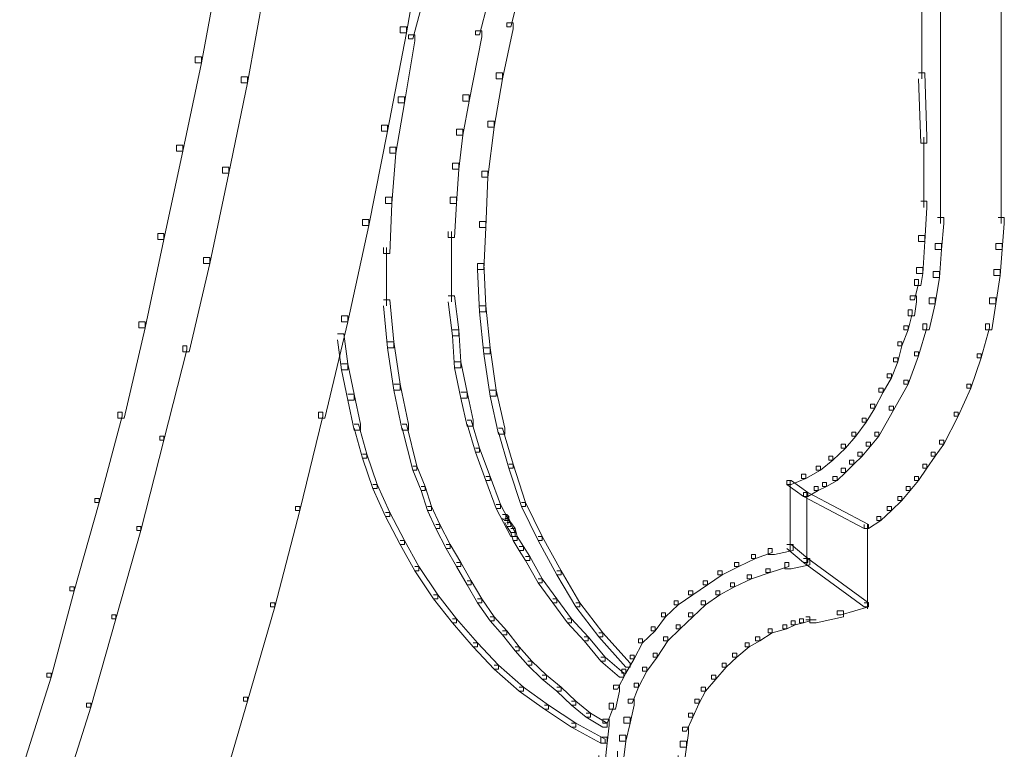
# Model space of a CAD drawing. Units: inches. Extents: x 0 to 17, y -24.8 to 0.
# Drawn here: x 6.7 to 8.3, y -10.2 to -9 of the extents above; entities that cross this region are included whole.
import ezdxf

# ---------------------------------------------------------------- set-up
doc = ezdxf.new("R2010")
doc.units = ezdxf.units.IN
doc.header["$MEASUREMENT"] = 0
doc.layers.add('Layer 1', color=7, linetype='Continuous')

# ---------------------------------------------------------------- blocks, each defined once
blk = doc.blocks.new('block 2')
at = {"layer": 'Layer 1', "color": 18, "lineweight": 18, "true_color": 0x010101}
for points in [[(7.3542, -8.8953), (7.3644, -8.8953), (7.3644, -8.9051), (7.3372, -9.0619), (7.327, -9.0619), (7.327, -9.0522)], [(7.5242, -8.9508), (7.531, -8.9508), (7.531, -8.9574), (7.5072, -9.0522), (7.5004, -9.0522), (7.5004, -9.0456)], [(7.021, -8.9541), (7.0312, -8.9541), (7.0312, -8.9639), (7.004, -9.111), (6.9938, -9.111), (6.9938, -9.1012)], [(7.3678, -8.9639), (7.3746, -8.9639), (7.3746, -8.9705), (7.3474, -9.0718), (7.3406, -9.0718), (7.3406, -9.0652)], [(7.4766, -8.9541), (7.4834, -8.9541), (7.4834, -8.9607), (7.4562, -9.0652), (7.4494, -9.0652), (7.4494, -9.0587)], [(7.0958, -8.9835), (7.106, -8.9835), (7.106, -8.9933), (7.0788, -9.1437), (7.0686, -9.1437), (7.0686, -9.1338)], [(8.2059, -8.9999), (8.2059, -9.0848)], [(8.1753, -9.0228), (8.1753, -9.1371)], [(8.3045, -9.026), (8.3045, -9.0979)], [(7.5004, -9.0456), (7.5106, -9.0456), (7.5106, -9.0554), (7.4936, -9.1371), (7.4834, -9.1371), (7.4834, -9.1273)], [(7.327, -9.0522), (7.3372, -9.0522), (7.3372, -9.0619), (7.3066, -9.2221), (7.2964, -9.2221), (7.2964, -9.2123)], [(7.4494, -9.0587), (7.4596, -9.0587), (7.4596, -9.0685), (7.4392, -9.1731), (7.429, -9.1731), (7.429, -9.1632)], [(7.3406, -9.0652), (7.3508, -9.0652), (7.3508, -9.075), (7.3338, -9.1763), (7.3236, -9.1763), (7.3236, -9.1665)], [(8.2059, -9.075), (8.2059, -9.1567)], [(8.3045, -9.0881), (8.3045, -9.16)], [(6.9938, -9.1012), (7.004, -9.1012), (7.004, -9.111), (6.9734, -9.2547), (6.9632, -9.2547), (6.9632, -9.2449)], [(7.4834, -9.1273), (7.4936, -9.1273), (7.4936, -9.1371), (7.48, -9.2155), (7.4698, -9.2155), (7.4698, -9.2057)], [(8.1702, -9.1273), (8.1804, -9.1273), (8.1838, -9.2319), (8.1838, -9.2417), (8.1736, -9.2417), (8.1702, -9.1371)], [(7.0686, -9.1338), (7.0788, -9.1338), (7.0788, -9.1437), (7.0482, -9.2907), (7.038, -9.2907), (7.038, -9.2809)], [(8.2059, -9.1469), (8.2059, -9.2319)], [(8.3045, -9.1502), (8.3045, -9.2351)], [(7.3236, -9.1665), (7.3338, -9.1665), (7.3338, -9.1763), (7.3202, -9.258), (7.31, -9.258), (7.31, -9.2482)], [(7.429, -9.1632), (7.4392, -9.1632), (7.4392, -9.1731), (7.429, -9.2286), (7.4188, -9.2286), (7.4188, -9.2188)], [(7.4698, -9.2057), (7.48, -9.2057), (7.48, -9.2155), (7.4698, -9.2972), (7.4596, -9.2972), (7.4596, -9.2874)], [(7.2964, -9.2123), (7.3066, -9.2123), (7.3066, -9.2221), (7.276, -9.3756), (7.2658, -9.3756), (7.2658, -9.3658)], [(7.4188, -9.2188), (7.429, -9.2188), (7.429, -9.2286), (7.4222, -9.2841), (7.412, -9.2841), (7.412, -9.2743)], [(8.2059, -9.2221), (8.2059, -9.307)], [(8.1787, -9.2319), (8.1787, -9.294)], [(8.3045, -9.2253), (8.3045, -9.3103)], [(6.9632, -9.2449), (6.9734, -9.2449), (6.9734, -9.2547), (6.9428, -9.3985), (6.9326, -9.3985), (6.9326, -9.3887)], [(7.31, -9.2482), (7.3202, -9.2482), (7.3202, -9.258), (7.3134, -9.3397), (7.3032, -9.3397), (7.3032, -9.3299)], [(7.038, -9.2809), (7.0482, -9.2809), (7.0482, -9.2907), (7.0176, -9.4377), (7.0074, -9.4377), (7.0074, -9.4279)], [(7.412, -9.2743), (7.4222, -9.2743), (7.4222, -9.2841), (7.4188, -9.3397), (7.4086, -9.3397), (7.4086, -9.3299)], [(7.4596, -9.2874), (7.4698, -9.2874), (7.4698, -9.2972), (7.4664, -9.3789), (7.4562, -9.3789), (7.4562, -9.3691)], [(8.1787, -9.2841), (8.1787, -9.3462)], [(8.2059, -9.2972), (8.2059, -9.3397)], [(8.3045, -9.3005), (8.3045, -9.3397)], [(7.3032, -9.3299), (7.3134, -9.3299), (7.3134, -9.3397), (7.31, -9.4214), (7.2998, -9.4214), (7.2998, -9.4116)], [(7.4086, -9.3299), (7.4188, -9.3299), (7.4188, -9.3397), (7.4154, -9.3953), (7.4052, -9.3953), (7.4052, -9.3854)], [(8.2059, -9.3299), (8.2059, -9.3724)], [(8.3045, -9.3299), (8.3045, -9.3724)], [(8.1736, -9.3364), (8.1838, -9.3364), (8.1838, -9.3462), (8.1804, -9.4018), (8.1702, -9.4018), (8.1702, -9.392)], [(7.2658, -9.3658), (7.276, -9.3658), (7.276, -9.3756), (7.242, -9.5325), (7.2318, -9.5325), (7.2318, -9.5227)], [(8.2008, -9.3626), (8.211, -9.3626), (8.211, -9.3724), (8.2076, -9.4149), (8.1974, -9.4149), (8.1974, -9.405)], [(8.2994, -9.3626), (8.3096, -9.3626), (8.3096, -9.3724), (8.3062, -9.4149), (8.296, -9.4149), (8.296, -9.405)], [(7.4562, -9.3691), (7.4664, -9.3691), (7.4664, -9.3789), (7.463, -9.4475), (7.4528, -9.4475), (7.4528, -9.4377)], [(6.9326, -9.3887), (6.9428, -9.3887), (6.9428, -9.3985), (6.9122, -9.5423), (6.902, -9.5423), (6.902, -9.5325)], [(7.4103, -9.3854), (7.4103, -9.4475)], [(8.1702, -9.392), (8.1804, -9.392), (8.1804, -9.4018), (8.177, -9.4541), (8.1668, -9.4541), (8.1668, -9.4443)], [(7.3049, -9.4116), (7.3049, -9.5064)], [(8.1974, -9.405), (8.2076, -9.405), (8.2076, -9.4149), (8.2042, -9.4606), (8.194, -9.4606), (8.194, -9.4508)], [(8.296, -9.405), (8.3062, -9.405), (8.3062, -9.4149), (8.3028, -9.4573), (8.2926, -9.4573), (8.2926, -9.4475)], [(7.0074, -9.4279), (7.0176, -9.4279), (7.0176, -9.4377), (6.9836, -9.5815), (6.9734, -9.5815), (6.9734, -9.5717)], [(7.4103, -9.4377), (7.4103, -9.4998)], [(7.4528, -9.4377), (7.463, -9.4377), (7.4664, -9.5064), (7.4664, -9.5161), (7.4562, -9.5161), (7.4528, -9.4475)], [(8.1668, -9.4443), (8.177, -9.4443), (8.177, -9.4541), (8.1736, -9.4737), (8.1634, -9.4737), (8.1634, -9.4639)], [(8.2926, -9.4475), (8.3028, -9.4475), (8.3028, -9.4573), (8.296, -9.5031), (8.2858, -9.5031), (8.2858, -9.4933)], [(8.1634, -9.4639), (8.1702, -9.4639), (8.1702, -9.4704), (8.1634, -9.4965), (8.1566, -9.4965), (8.1566, -9.49)], [(8.194, -9.4508), (8.2042, -9.4508), (8.2042, -9.4606), (8.1974, -9.5031), (8.1872, -9.5031), (8.1872, -9.4933)], [(7.4052, -9.49), (7.4154, -9.49), (7.4222, -9.5456), (7.4222, -9.5554), (7.412, -9.5554), (7.4052, -9.4998)], [(8.1566, -9.49), (8.1668, -9.49), (8.1668, -9.4998), (8.1634, -9.5227), (8.1532, -9.5227), (8.1532, -9.5129)], [(8.1872, -9.4933), (8.1974, -9.4933), (8.1974, -9.5031), (8.1872, -9.5456), (8.177, -9.5456), (8.177, -9.5358)], [(8.2858, -9.4933), (8.296, -9.4933), (8.296, -9.5031), (8.2892, -9.5456), (8.279, -9.5456), (8.279, -9.5358)], [(7.2998, -9.4965), (7.31, -9.4965), (7.3168, -9.5652), (7.3168, -9.575), (7.3066, -9.575), (7.2998, -9.5064)], [(7.4562, -9.5064), (7.4664, -9.5064), (7.4732, -9.575), (7.4732, -9.5848), (7.463, -9.5848), (7.4562, -9.5161)], [(7.2318, -9.5227), (7.242, -9.5227), (7.242, -9.5325), (7.2046, -9.6893), (7.1944, -9.6893), (7.1944, -9.6795)], [(8.1532, -9.5129), (8.16, -9.5129), (8.16, -9.5194), (8.1532, -9.5456), (8.1464, -9.5456), (8.1464, -9.539)], [(6.902, -9.5325), (6.9122, -9.5325), (6.9122, -9.5423), (6.8782, -9.6893), (6.868, -9.6893), (6.868, -9.6795)], [(8.1464, -9.539), (8.1532, -9.539), (8.1532, -9.5456), (8.143, -9.5717), (8.1362, -9.5717), (8.1362, -9.5652)], [(8.177, -9.5358), (8.1838, -9.5358), (8.1838, -9.5423), (8.1702, -9.588), (8.1634, -9.588), (8.1634, -9.5815)], [(8.279, -9.5358), (8.2858, -9.5358), (8.2858, -9.5423), (8.2722, -9.5913), (8.2654, -9.5913), (8.2654, -9.5848)], [(7.225, -9.5521), (7.2352, -9.5521), (7.242, -9.6011), (7.242, -9.6109), (7.2318, -9.6109), (7.225, -9.5619)], [(7.412, -9.5456), (7.4222, -9.5456), (7.4256, -9.5978), (7.4256, -9.6076), (7.4154, -9.6076), (7.412, -9.5554)], [(6.9734, -9.5717), (6.9802, -9.5717), (6.9802, -9.5782), (6.9428, -9.7253), (6.936, -9.7253), (6.936, -9.7188)], [(7.3066, -9.5652), (7.3168, -9.5652), (7.327, -9.6338), (7.327, -9.6436), (7.3168, -9.6436), (7.3066, -9.575)], [(7.463, -9.575), (7.4732, -9.575), (7.4834, -9.6436), (7.4834, -9.6534), (7.4732, -9.6534), (7.463, -9.5848)], [(8.1362, -9.5652), (8.143, -9.5652), (8.143, -9.5717), (8.1362, -9.5978), (8.1294, -9.5978), (8.1294, -9.5913)], [(8.1294, -9.5913), (8.1362, -9.5913), (8.1362, -9.5978), (8.126, -9.624), (8.1192, -9.624), (8.1192, -9.6175)], [(8.1634, -9.5815), (8.1702, -9.5815), (8.1702, -9.588), (8.1532, -9.6338), (8.1464, -9.6338), (8.1464, -9.6273)], [(8.2654, -9.5848), (8.2722, -9.5848), (8.2722, -9.5913), (8.2552, -9.6403), (8.2484, -9.6403), (8.2484, -9.6338)], [(7.2318, -9.6011), (7.242, -9.6011), (7.2522, -9.6502), (7.2522, -9.6599), (7.242, -9.6599), (7.2318, -9.6109)], [(7.4154, -9.5978), (7.4256, -9.5978), (7.4358, -9.6469), (7.4358, -9.6567), (7.4256, -9.6567), (7.4154, -9.6076)], [(8.1192, -9.6175), (8.126, -9.6175), (8.126, -9.624), (8.1124, -9.6469), (8.1056, -9.6469), (8.1056, -9.6403)], [(7.3168, -9.6338), (7.327, -9.6338), (7.3406, -9.6991), (7.3406, -9.709), (7.3304, -9.709), (7.3168, -9.6436)], [(8.1056, -9.6403), (8.1124, -9.6403), (8.1124, -9.6469), (8.0988, -9.673), (8.092, -9.673), (8.092, -9.6665)], [(8.1464, -9.6273), (8.1532, -9.6273), (8.1532, -9.6338), (8.1294, -9.6763), (8.1226, -9.6763), (8.1226, -9.6697)], [(8.2484, -9.6338), (8.2552, -9.6338), (8.2552, -9.6403), (8.2348, -9.6861), (8.228, -9.6861), (8.228, -9.6795)], [(7.242, -9.6502), (7.2522, -9.6502), (7.2624, -9.6991), (7.2624, -9.709), (7.2522, -9.709), (7.242, -9.6599)], [(7.4256, -9.6469), (7.4358, -9.6469), (7.446, -9.6926), (7.446, -9.7024), (7.4358, -9.7024), (7.4256, -9.6567)], [(7.4732, -9.6436), (7.4834, -9.6436), (7.497, -9.7057), (7.497, -9.7155), (7.4868, -9.7155), (7.4732, -9.6534)], [(8.092, -9.6665), (8.0988, -9.6665), (8.0988, -9.673), (8.0852, -9.6959), (8.0784, -9.6959), (8.0784, -9.6893)], [(8.1226, -9.6697), (8.1294, -9.6697), (8.1294, -9.6763), (8.1056, -9.7188), (8.0988, -9.7188), (8.0988, -9.7122)], [(6.868, -9.6795), (6.8748, -9.6795), (6.8748, -9.6861), (6.8374, -9.8266), (6.8306, -9.8266), (6.8306, -9.8201)], [(7.1944, -9.6795), (7.2012, -9.6795), (7.2012, -9.6861), (7.1638, -9.8397), (7.157, -9.8397), (7.157, -9.8331)], [(8.228, -9.6795), (8.2348, -9.6795), (8.2348, -9.6861), (8.211, -9.7318), (8.2042, -9.7318), (8.2042, -9.7253)], [(7.2522, -9.6991), (7.259, -9.6991), (7.2726, -9.7482), (7.2726, -9.7547), (7.2658, -9.7547), (7.2522, -9.7057)], [(7.3304, -9.6991), (7.3372, -9.6991), (7.3542, -9.7678), (7.3542, -9.7743), (7.3474, -9.7743), (7.3304, -9.7057)], [(7.4358, -9.6926), (7.4426, -9.6926), (7.4562, -9.7384), (7.4562, -9.7449), (7.4494, -9.7449), (7.4358, -9.6991)], [(8.0784, -9.6893), (8.0852, -9.6893), (8.0852, -9.6959), (8.0682, -9.7188), (8.0614, -9.7188), (8.0614, -9.7122)], [(6.936, -9.7188), (6.9428, -9.7188), (6.9428, -9.7253), (6.9054, -9.8723), (6.8986, -9.8723), (6.8986, -9.8658)], [(7.4868, -9.7057), (7.4936, -9.7057), (7.5106, -9.7645), (7.5106, -9.771), (7.5038, -9.771), (7.4868, -9.7122)], [(8.0614, -9.7122), (8.0682, -9.7122), (8.0682, -9.7188), (8.0512, -9.7384), (8.0444, -9.7384), (8.0444, -9.7318)], [(8.0988, -9.7122), (8.1056, -9.7122), (8.1056, -9.7188), (8.092, -9.7351), (8.0852, -9.7351), (8.0852, -9.7286)], [(8.0444, -9.7318), (8.0512, -9.7318), (8.0512, -9.7384), (8.0308, -9.758), (8.024, -9.758), (8.024, -9.7514)], [(8.0852, -9.7286), (8.092, -9.7286), (8.092, -9.7351), (8.0784, -9.7514), (8.0716, -9.7514), (8.0716, -9.7449)], [(8.2042, -9.7253), (8.211, -9.7253), (8.211, -9.7318), (8.1974, -9.7514), (8.1906, -9.7514), (8.1906, -9.7449)], [(7.2658, -9.7482), (7.2726, -9.7482), (7.2896, -9.7972), (7.2896, -9.8037), (7.2828, -9.8037), (7.2658, -9.7547)], [(7.4494, -9.7384), (7.4562, -9.7384), (7.4732, -9.7841), (7.4732, -9.7906), (7.4664, -9.7906), (7.4494, -9.7449)], [(8.024, -9.7514), (8.0308, -9.7514), (8.0308, -9.758), (8.0104, -9.7743), (8.0036, -9.7743), (8.0036, -9.7678)], [(8.0716, -9.7449), (8.0784, -9.7449), (8.0784, -9.7514), (8.0648, -9.7645), (8.058, -9.7645), (8.058, -9.758)], [(8.1906, -9.7449), (8.1974, -9.7449), (8.1974, -9.7514), (8.1838, -9.771), (8.177, -9.771), (8.177, -9.7645)], [(7.3474, -9.7678), (7.3542, -9.7678), (7.3678, -9.8005), (7.3678, -9.807), (7.361, -9.807), (7.3474, -9.7743)], [(7.5038, -9.7645), (7.5106, -9.7645), (7.531, -9.8266), (7.531, -9.8331), (7.5242, -9.8331), (7.5038, -9.771)], [(8.0036, -9.7678), (8.0104, -9.7678), (8.0104, -9.7743), (7.9866, -9.7874), (7.9798, -9.7874), (7.9798, -9.7808)], [(8.058, -9.758), (8.0648, -9.758), (8.0648, -9.7645), (8.0512, -9.7776), (8.0444, -9.7776), (8.0444, -9.771)], [(8.177, -9.7645), (8.1838, -9.7645), (8.1838, -9.771), (8.1702, -9.7906), (8.1634, -9.7906), (8.1634, -9.7841)], [(7.4664, -9.7841), (7.4732, -9.7841), (7.4902, -9.8298), (7.4902, -9.8364), (7.4834, -9.8364), (7.4664, -9.7906)], [(7.9798, -9.7808), (7.9866, -9.7808), (7.9866, -9.7874), (7.9628, -9.7972), (7.956, -9.7972), (7.956, -9.7906)], [(8.0308, -9.7841), (8.0376, -9.7841), (8.0376, -9.7906), (8.0206, -9.8005), (8.0138, -9.8005), (8.0138, -9.7939)], [(8.0444, -9.771), (8.0512, -9.771), (8.0512, -9.7776), (8.0376, -9.7906), (8.0308, -9.7906), (8.0308, -9.7841)], [(8.1634, -9.7841), (8.1702, -9.7841), (8.1702, -9.7906), (8.1566, -9.807), (8.1498, -9.807), (8.1498, -9.8005)], [(7.2828, -9.7972), (7.2896, -9.7972), (7.31, -9.8429), (7.31, -9.8494), (7.3032, -9.8494), (7.2828, -9.8037)], [(7.361, -9.8005), (7.3678, -9.8005), (7.378, -9.8331), (7.378, -9.8397), (7.3712, -9.8397), (7.361, -9.807)], [(7.956, -9.7906), (7.9628, -9.7906), (7.99, -9.8102), (7.99, -9.8168), (7.9832, -9.8168), (7.956, -9.7972)], [(7.9611, -9.7906), (7.9611, -9.905)], [(8.0002, -9.8005), (8.007, -9.8005), (8.007, -9.807), (7.99, -9.8168), (7.9832, -9.8168), (7.9832, -9.8102)], [(8.0138, -9.7939), (8.0206, -9.7939), (8.0206, -9.8005), (8.007, -9.807), (8.0002, -9.807), (8.0002, -9.8005)], [(8.1498, -9.8005), (8.1566, -9.8005), (8.1566, -9.807), (8.143, -9.8233), (8.1362, -9.8233), (8.1362, -9.8168)], [(7.9832, -9.8102), (7.99, -9.8102), (8.0886, -9.8625), (8.0886, -9.8691), (8.0818, -9.8691), (7.9832, -9.8168)], [(7.9883, -9.8102), (7.9883, -9.9279)], [(6.8306, -9.8201), (6.8374, -9.8201), (6.8374, -9.8266), (6.7966, -9.9704), (6.7898, -9.9704), (6.7898, -9.9638)], [(7.4834, -9.8298), (7.4902, -9.8298), (7.514, -9.8756), (7.514, -9.8821), (7.5072, -9.8821), (7.4834, -9.8364)], [(7.5242, -9.8266), (7.531, -9.8266), (7.5582, -9.8821), (7.5582, -9.8887), (7.5514, -9.8887), (7.5242, -9.8331)], [(8.1362, -9.8168), (8.143, -9.8168), (8.143, -9.8233), (8.126, -9.8397), (8.1192, -9.8397), (8.1192, -9.8331)], [(7.157, -9.8331), (7.1638, -9.8331), (7.1638, -9.8397), (7.123, -9.9965), (7.1162, -9.9965), (7.1162, -9.99)], [(7.3032, -9.8429), (7.31, -9.8429), (7.3338, -9.8887), (7.3338, -9.8952), (7.327, -9.8952), (7.3032, -9.8494)], [(7.3712, -9.8331), (7.378, -9.8331), (7.3916, -9.8625), (7.3916, -9.8691), (7.3848, -9.8691), (7.3712, -9.8397)], [(7.4936, -9.8462), (7.5004, -9.8462), (7.5038, -9.8494), (7.5038, -9.856), (7.497, -9.856), (7.4936, -9.8527)], [(7.4987, -9.8462), (7.4987, -9.856)], [(8.1192, -9.8331), (8.126, -9.8331), (8.126, -9.8397), (8.109, -9.856), (8.1022, -9.856), (8.1022, -9.8494)], [(7.3848, -9.8625), (7.3916, -9.8625), (7.4086, -9.8952), (7.4086, -9.9017), (7.4018, -9.9017), (7.3848, -9.8691)], [(7.497, -9.8527), (7.5038, -9.8527), (7.5072, -9.8593), (7.5072, -9.8658), (7.5004, -9.8658), (7.497, -9.8593)], [(7.5004, -9.8593), (7.5072, -9.8593), (7.514, -9.8691), (7.514, -9.8756), (7.5072, -9.8756), (7.5004, -9.8658)], [(7.5021, -9.8494), (7.5021, -9.8625)], [(8.1022, -9.8494), (8.109, -9.8494), (8.109, -9.856), (8.0886, -9.8691), (8.0818, -9.8691), (8.0818, -9.8625)], [(8.0869, -9.8625), (8.0869, -9.9998)], [(6.8986, -9.8658), (6.9054, -9.8658), (6.9054, -9.8723), (6.8646, -10.0161), (6.8578, -10.0161), (6.8578, -10.0096)], [(7.5072, -9.8691), (7.514, -9.8691), (7.5174, -9.8821), (7.5174, -9.8887), (7.5106, -9.8887), (7.5072, -9.8756)], [(7.327, -9.8887), (7.3338, -9.8887), (7.3576, -9.9311), (7.3576, -9.9377), (7.3508, -9.9377), (7.327, -9.8952)], [(7.4018, -9.8952), (7.4086, -9.8952), (7.4256, -9.9246), (7.4256, -9.9311), (7.4188, -9.9311), (7.4018, -9.9017)], [(7.5106, -9.8821), (7.5174, -9.8821), (7.5276, -9.8984), (7.5276, -9.905), (7.5208, -9.905), (7.5106, -9.8887)], [(7.5514, -9.8821), (7.5582, -9.8821), (7.5888, -9.9377), (7.5888, -9.9442), (7.582, -9.9442), (7.5514, -9.8887)], [(7.956, -9.8952), (7.9662, -9.8952), (7.9662, -9.905), (7.9356, -9.9116), (7.9254, -9.9116), (7.9254, -9.9017)], [(7.956, -9.8952), (7.9628, -9.8952), (7.99, -9.9181), (7.99, -9.9246), (7.9832, -9.9246), (7.956, -9.9017)], [(7.5208, -9.8984), (7.5276, -9.8984), (7.5378, -9.9148), (7.5378, -9.9213), (7.531, -9.9213), (7.5208, -9.905)], [(7.8982, -9.9116), (7.905, -9.9116), (7.905, -9.9181), (7.8778, -9.9311), (7.871, -9.9311), (7.871, -9.9246)], [(7.9254, -9.9017), (7.9322, -9.9017), (7.9322, -9.9083), (7.905, -9.9181), (7.8982, -9.9181), (7.8982, -9.9116)], [(7.4188, -9.9246), (7.4256, -9.9246), (7.4426, -9.954), (7.4426, -9.9606), (7.4358, -9.9606), (7.4188, -9.9311)], [(7.531, -9.9148), (7.5378, -9.9148), (7.5582, -9.9508), (7.5582, -9.9573), (7.5514, -9.9573), (7.531, -9.9213)], [(7.871, -9.9246), (7.8778, -9.9246), (7.8778, -9.9311), (7.8506, -9.9442), (7.8438, -9.9442), (7.8438, -9.9377)], [(7.9526, -9.9246), (7.9594, -9.9246), (7.9594, -9.9311), (7.9288, -9.9409), (7.922, -9.9409), (7.922, -9.9344)], [(7.9832, -9.9181), (7.9934, -9.9181), (7.9934, -9.9279), (7.9628, -9.9344), (7.9526, -9.9344), (7.9526, -9.9246)], [(7.9832, -9.9181), (7.99, -9.9181), (8.0886, -9.99), (8.0886, -9.9965), (8.0818, -9.9965), (7.9832, -9.9246)], [(7.3508, -9.9311), (7.3576, -9.9311), (7.3882, -9.9769), (7.3882, -9.9834), (7.3814, -9.9834), (7.3508, -9.9377)], [(7.582, -9.9377), (7.5888, -9.9377), (7.6194, -9.99), (7.6194, -9.9965), (7.6126, -9.9965), (7.582, -9.9442)], [(7.8438, -9.9377), (7.8506, -9.9377), (7.8506, -9.9442), (7.8268, -9.9606), (7.82, -9.9606), (7.82, -9.954)], [(7.8914, -9.9442), (7.8982, -9.9442), (7.8982, -9.9508), (7.871, -9.9638), (7.8642, -9.9638), (7.8642, -9.9573)], [(7.922, -9.9344), (7.9288, -9.9344), (7.9288, -9.9409), (7.8982, -9.9508), (7.8914, -9.9508), (7.8914, -9.9442)], [(7.4358, -9.954), (7.4426, -9.954), (7.4596, -9.9834), (7.4596, -9.99), (7.4528, -9.99), (7.4358, -9.9606)], [(7.5514, -9.9508), (7.5582, -9.9508), (7.582, -9.9834), (7.582, -9.99), (7.5752, -9.99), (7.5514, -9.9573)], [(7.82, -9.954), (7.8268, -9.954), (7.8268, -9.9606), (7.803, -9.9769), (7.7962, -9.9769), (7.7962, -9.9704)], [(7.8642, -9.9573), (7.871, -9.9573), (7.871, -9.9638), (7.8472, -9.9769), (7.8404, -9.9769), (7.8404, -9.9704)], [(6.7898, -9.9638), (6.7966, -9.9638), (6.7966, -9.9704), (6.7592, -10.1109), (6.7524, -10.1109), (6.7524, -10.1043)], [(7.7962, -9.9704), (7.803, -9.9704), (7.803, -9.9769), (7.7792, -9.9933), (7.7724, -9.9933), (7.7724, -9.9867)], [(7.8404, -9.9704), (7.8472, -9.9704), (7.8472, -9.9769), (7.8234, -9.9933), (7.8166, -9.9933), (7.8166, -9.9867)], [(7.1162, -9.99), (7.123, -9.99), (7.123, -9.9965), (7.0788, -10.1501), (7.072, -10.1501), (7.072, -10.1436)], [(7.3814, -9.9769), (7.3882, -9.9769), (7.4188, -10.0161), (7.4188, -10.0226), (7.412, -10.0226), (7.3814, -9.9834)], [(7.4528, -9.9834), (7.4596, -9.9834), (7.48, -10.0128), (7.48, -10.0194), (7.4732, -10.0194), (7.4528, -9.99)], [(7.5752, -9.9834), (7.582, -9.9834), (7.6058, -10.0161), (7.6058, -10.0226), (7.599, -10.0226), (7.5752, -9.99)], [(7.6126, -9.99), (7.6194, -9.99), (7.6568, -10.039), (7.6568, -10.0455), (7.65, -10.0455), (7.6126, -9.9965)], [(7.7724, -9.9867), (7.7792, -9.9867), (7.7792, -9.9933), (7.7588, -10.0128), (7.752, -10.0128), (7.752, -10.0063)], [(7.8166, -9.9867), (7.8234, -9.9867), (7.8234, -9.9933), (7.803, -10.0128), (7.7962, -10.0128), (7.7962, -10.0063)], [(8.0818, -9.99), (8.0886, -9.99), (8.0886, -9.9965), (8.0444, -10.0096), (8.0376, -10.0096), (8.0376, -10.003)], [(7.752, -10.0063), (7.7588, -10.0063), (7.7588, -10.0128), (7.7418, -10.0357), (7.735, -10.0357), (7.735, -10.0292)], [(7.7962, -10.0063), (7.803, -10.0063), (7.803, -10.0128), (7.7826, -10.0324), (7.7758, -10.0324), (7.7758, -10.0259)], [(8.0376, -10.003), (8.0478, -10.003), (8.0478, -10.0128), (8.0036, -10.0226), (7.9934, -10.0226), (7.9934, -10.0128)], [(6.8578, -10.0096), (6.8646, -10.0096), (6.8646, -10.0161), (6.8238, -10.1599), (6.817, -10.1599), (6.817, -10.1533)], [(7.412, -10.0161), (7.4188, -10.0161), (7.4528, -10.0553), (7.4528, -10.0619), (7.446, -10.0619), (7.412, -10.0226)], [(7.4732, -10.0128), (7.48, -10.0128), (7.5004, -10.0357), (7.5004, -10.0423), (7.4936, -10.0423), (7.4732, -10.0194)], [(7.599, -10.0161), (7.6058, -10.0161), (7.633, -10.0455), (7.633, -10.0521), (7.6262, -10.0521), (7.599, -10.0226)], [(7.9628, -10.0194), (7.9696, -10.0194), (7.9696, -10.0259), (7.956, -10.0324), (7.9492, -10.0324), (7.9492, -10.0259)], [(7.9764, -10.0161), (7.9832, -10.0161), (7.9832, -10.0226), (7.9696, -10.0259), (7.9628, -10.0259), (7.9628, -10.0194)], [(7.9866, -10.0128), (7.9934, -10.0128), (7.9934, -10.0194), (7.9832, -10.0226), (7.9764, -10.0226), (7.9764, -10.0161)], [(7.9866, -10.0177), (8.0036, -10.0177)], [(7.4936, -10.0357), (7.5004, -10.0357), (7.5208, -10.0619), (7.5208, -10.0684), (7.514, -10.0684), (7.4936, -10.0423)], [(7.65, -10.039), (7.6568, -10.039), (7.701, -10.088), (7.701, -10.0945), (7.6942, -10.0945), (7.65, -10.0455)], [(7.735, -10.0292), (7.7418, -10.0292), (7.7418, -10.0357), (7.7214, -10.0553), (7.7146, -10.0553), (7.7146, -10.0488)], [(7.7758, -10.0259), (7.7826, -10.0259), (7.7826, -10.0324), (7.7622, -10.0521), (7.7554, -10.0521), (7.7554, -10.0455)], [(7.9254, -10.0324), (7.9322, -10.0324), (7.9322, -10.039), (7.9118, -10.0521), (7.905, -10.0521), (7.905, -10.0455)], [(7.9492, -10.0259), (7.956, -10.0259), (7.956, -10.0324), (7.9322, -10.039), (7.9254, -10.039), (7.9254, -10.0324)], [(7.446, -10.0553), (7.4528, -10.0553), (7.4868, -10.0913), (7.4868, -10.0978), (7.48, -10.0978), (7.446, -10.0619)], [(7.6262, -10.0455), (7.633, -10.0455), (7.6602, -10.0782), (7.6602, -10.0848), (7.6534, -10.0848), (7.6262, -10.0521)], [(7.7146, -10.0488), (7.7214, -10.0488), (7.7214, -10.0553), (7.7078, -10.0814), (7.701, -10.0814), (7.701, -10.075)], [(7.7554, -10.0455), (7.7622, -10.0455), (7.7622, -10.0521), (7.7452, -10.0782), (7.7384, -10.0782), (7.7384, -10.0717)], [(7.888, -10.0553), (7.8948, -10.0553), (7.8948, -10.0619), (7.8744, -10.0782), (7.8676, -10.0782), (7.8676, -10.0717)], [(7.905, -10.0455), (7.9118, -10.0455), (7.9118, -10.0521), (7.8948, -10.0619), (7.888, -10.0619), (7.888, -10.0553)], [(7.514, -10.0619), (7.5208, -10.0619), (7.5412, -10.0848), (7.5412, -10.0913), (7.5344, -10.0913), (7.514, -10.0684)], [(7.7384, -10.0717), (7.7452, -10.0717), (7.7452, -10.0782), (7.7282, -10.1011), (7.7214, -10.1011), (7.7214, -10.0945)], [(7.8676, -10.0717), (7.8744, -10.0717), (7.8744, -10.0782), (7.8574, -10.0945), (7.8506, -10.0945), (7.8506, -10.088)], [(7.5344, -10.0848), (7.5412, -10.0848), (7.565, -10.1076), (7.565, -10.1141), (7.5582, -10.1141), (7.5344, -10.0913)], [(7.6534, -10.0782), (7.6602, -10.0782), (7.6908, -10.1043), (7.6908, -10.1109), (7.684, -10.1109), (7.6534, -10.0848)], [(7.701, -10.075), (7.7078, -10.075), (7.7078, -10.0814), (7.6942, -10.1043), (7.6874, -10.1043), (7.6874, -10.0978)], [(7.8506, -10.088), (7.8574, -10.088), (7.8574, -10.0945), (7.8404, -10.1141), (7.8336, -10.1141), (7.8336, -10.1076)], [(6.7524, -10.1043), (6.7592, -10.1043), (6.7592, -10.1109), (6.715, -10.2514), (6.7082, -10.2514), (6.7082, -10.2448)], [(7.48, -10.0913), (7.4868, -10.0913), (7.5276, -10.1272), (7.5276, -10.1337), (7.5208, -10.1337), (7.48, -10.0978)], [(7.6874, -10.0978), (7.6942, -10.0978), (7.6942, -10.1043), (7.6806, -10.1305), (7.6738, -10.1305), (7.6738, -10.1239)], [(7.7214, -10.0945), (7.7282, -10.0945), (7.7282, -10.1011), (7.7146, -10.1272), (7.7078, -10.1272), (7.7078, -10.1207)], [(7.5582, -10.1076), (7.565, -10.1076), (7.5888, -10.1272), (7.5888, -10.1337), (7.582, -10.1337), (7.5582, -10.1141)], [(7.7078, -10.1207), (7.7146, -10.1207), (7.7146, -10.1272), (7.7044, -10.1533), (7.6976, -10.1533), (7.6976, -10.1468)], [(7.8336, -10.1076), (7.8404, -10.1076), (7.8404, -10.1141), (7.8234, -10.1337), (7.8166, -10.1337), (7.8166, -10.1272)], [(7.5208, -10.1272), (7.5276, -10.1272), (7.5684, -10.1566), (7.5684, -10.1631), (7.5616, -10.1631), (7.5208, -10.1337)], [(7.582, -10.1272), (7.5888, -10.1272), (7.6126, -10.1501), (7.6126, -10.1566), (7.6058, -10.1566), (7.582, -10.1337)], [(7.6738, -10.1239), (7.684, -10.1239), (7.684, -10.1337), (7.6772, -10.1631), (7.667, -10.1631), (7.667, -10.1533)], [(7.8166, -10.1272), (7.8234, -10.1272), (7.8234, -10.1337), (7.8132, -10.1533), (7.8064, -10.1533), (7.8064, -10.1468)], [(7.072, -10.1436), (7.0788, -10.1436), (7.0788, -10.1501), (7.0346, -10.3004), (7.0278, -10.3004), (7.0278, -10.2939)], [(7.6058, -10.1501), (7.6126, -10.1501), (7.6364, -10.1697), (7.6364, -10.1762), (7.6296, -10.1762), (7.6058, -10.1566)], [(7.6976, -10.1468), (7.7078, -10.1468), (7.7078, -10.1566), (7.701, -10.186), (7.6908, -10.186), (7.6908, -10.1762)], [(7.8064, -10.1468), (7.8132, -10.1468), (7.8132, -10.1533), (7.803, -10.1762), (7.7962, -10.1762), (7.7962, -10.1697)], [(6.817, -10.1533), (6.8238, -10.1533), (6.8238, -10.1599), (6.7796, -10.3004), (6.7728, -10.3004), (6.7728, -10.2939)], [(7.5616, -10.1566), (7.5684, -10.1566), (7.6126, -10.186), (7.6126, -10.1926), (7.6058, -10.1926), (7.5616, -10.1631)], [(7.667, -10.1533), (7.6738, -10.1533), (7.6738, -10.1599), (7.6636, -10.186), (7.6568, -10.186), (7.6568, -10.1795)], [(7.6296, -10.1697), (7.6364, -10.1697), (7.6636, -10.186), (7.6636, -10.1926), (7.6568, -10.1926), (7.6296, -10.1762)], [(7.6568, -10.1795), (7.667, -10.1795), (7.667, -10.1893), (7.6636, -10.2187), (7.6534, -10.2187), (7.6534, -10.2089)], [(7.6908, -10.1762), (7.701, -10.1762), (7.701, -10.186), (7.6942, -10.2154), (7.684, -10.2154), (7.684, -10.2056)], [(7.7962, -10.1697), (7.803, -10.1697), (7.803, -10.1762), (7.7928, -10.1991), (7.786, -10.1991), (7.786, -10.1926)], [(7.6058, -10.186), (7.6126, -10.186), (7.6602, -10.2122), (7.6602, -10.2187), (7.6534, -10.2187), (7.6058, -10.1926)], [(7.786, -10.1926), (7.7962, -10.1926), (7.7962, -10.2024), (7.7928, -10.2252), (7.7826, -10.2252), (7.7826, -10.2154)], [(7.6534, -10.2089), (7.6636, -10.2089), (7.6636, -10.2187), (7.6602, -10.2481), (7.65, -10.2481), (7.65, -10.2383)], [(7.684, -10.2056), (7.6942, -10.2056), (7.6942, -10.2154), (7.6908, -10.2416), (7.6806, -10.2416), (7.6806, -10.2317)], [(7.7826, -10.2154), (7.7928, -10.2154), (7.7928, -10.2252), (7.7894, -10.2481), (7.7792, -10.2481), (7.7792, -10.2383)]]:
    blk.add_lwpolyline(points, dxfattribs=at)

msp = doc.modelspace()

# ---------------------------------------------------------------- block references
at = {"layer": 'Layer 1'}
msp.add_blockref('block 2', (0, 0), dxfattribs=at)

doc.saveas('drawing.dxf')
